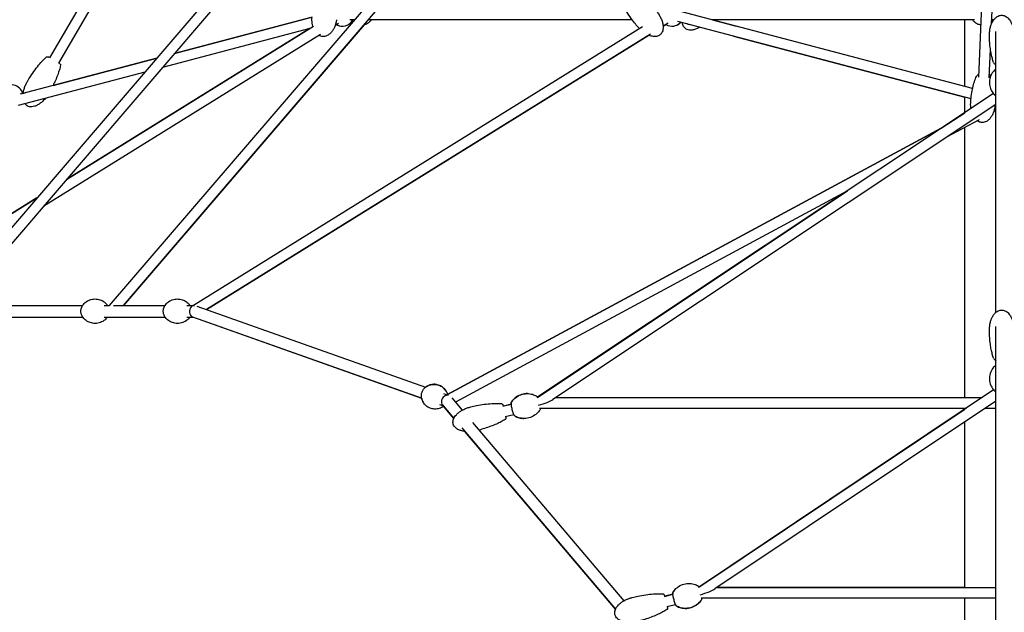
# Model space of a CAD drawing. Units: millimetres. Extents: x -9846 to 32304, y -15597 to 8475.
# Drawn here: x 24014 to 25703, y 3890 to 4907 of the extents above; entities that cross this region are included whole.
import ezdxf

# ---------------------------------------------------------------- set-up
doc = ezdxf.new("R2010")
doc.units = ezdxf.units.MM
doc.layers.add('2D', color=7, linetype='Continuous')
doc.layers.add('BEM-VS_1', color=7, linetype='Continuous')
doc.styles.get("Standard").update_dxf_attribs({"font": 'Handbook_Pro_Black.ttf'})
doc.dimstyles.new('Europa 1-100', dxfattribs={"dimscale": 75, "dimtxt": 3.5, "dimasz": 4, "dimexe": 2, "dimexo": 0, "dimgap": 2, "dimtad": 0, "dimlfac": 0.001, "dimzin": 0, "dimdsep": 46, "dimtxsty": 'Standard', "dimcen": 2, "dimadec": 0, "dimazin": 0, "dimtfac": 1, "dimtofl": 0, "dimtmove": 0, "dimatfit": 3, "dimfxl": 0, "dimtolj": 1, "dimtzin": 0, "dimarcsym": 0})

# ---------------------------------------------------------------- blocks, each defined once
blk = doc.blocks.new('*D60')
at = {"layer": 'BEM-VS_1', "color": 0, "lineweight": -2}
for p, q in [((18327.1, 4417.2), (18327.1, 4717.2)), ((18508, 4417.2), (18177.1, 4417.2)), ((18327.1, 3367.2), (18327.1, 4117.2)), ((26321.4, 3067.2), (18177.1, 3067.2))]:
    blk.add_line(p, q, dxfattribs=at)
at = {"layer": 'BEM-VS_1', "color": 0}
for points in [[(18277.1, 4117.2), (18377.1, 4117.2), (18327.1, 4417.2)], [(18277.1, 3367.2), (18377.1, 3367.2), (18327.1, 3067.2)]]:
    blk.add_solid(points, dxfattribs=at)
at = {"layer": 'Defpoints', "color": 0}
for p in [(18327.1, 4417.2), (18508, 4417.2), (26321.4, 3067.2)]:
    blk.add_point(p, dxfattribs=at)
at = {"layer": 'BEM-VS_1', "color": 0, "insert": (18327.1, 5373.5), "char_height": 262.5, "attachment_point": 5, "rotation": 90}
blk.add_mtext('\\A1;1.35m', dxfattribs=at)
blk = doc.blocks.new('*D61')
at = {"layer": 'BEM-VS_1', "color": 0, "lineweight": -2}
for p, q in [((18508, 8417.2), (17377.1, 8417.2)), ((17527.1, 8117.2), (17527.1, 6891.5)), ((17527.1, 3367.2), (17527.1, 5554.6)), ((26321.4, 3067.2), (17377.1, 3067.2))]:
    blk.add_line(p, q, dxfattribs=at)
at = {"layer": 'BEM-VS_1', "color": 0}
for points in [[(17477.1, 8117.2), (17577.1, 8117.2), (17527.1, 8417.2)], [(17477.1, 3367.2), (17577.1, 3367.2), (17527.1, 3067.2)]]:
    blk.add_solid(points, dxfattribs=at)
at = {"layer": 'Defpoints', "color": 0}
for p in [(17527.1, 8417.2), (18508, 8417.2), (26321.4, 3067.2)]:
    blk.add_point(p, dxfattribs=at)
at = {"layer": 'BEM-VS_1', "color": 0, "insert": (17527.1, 6223), "char_height": 262.5, "attachment_point": 5, "rotation": 90}
blk.add_mtext('\\A1;5.35m', dxfattribs=at)

msp = doc.modelspace()

# ---------------------------------------------------------------- linework, layer by layer
at = {"layer": '2D', "extrusion": (0, 1, 0)}
for p, q in [((25659.135, 4808.876), (25686.769, 5443.496)), ((24559.134, 5203.627), (23885.093, 4417.165)), ((24571.338, 5190.206), (23918.19, 4428.121)), ((24273.075, 5197.759), (24064.57, 4842.068)), ((24167.936, 4417.165), (24840.572, 5201.988)), ((24280.356, 5174.586), (24080.099, 4832.965)), ((24191.643, 4417.165), (24846.041, 5180.709)), ((25681.128, 4900.173), (25688.569, 5071.081)), ((25648.657, 4789.305), (25147.599, 4921.782)), ((24515.384, 4911.973), (24279.404, 4849.581)), ((24279.404, 4849.581), (24514.767, 4911.81)), ((24555.202, 4898.323), (24560.381, 4901.538)), ((24588.063, 4907.364), (24579.828, 4907.364)), ((24587.766, 4907.364), (24585.059, 4907.364)), ((25064.629, 4907.364), (24611.769, 4907.364)), ((25064.629, 4907.364), (24617.003, 4907.364)), ((25126.067, 4901.538), (25117.618, 4896.294)), ((25645.922, 4771.41), (25142.998, 4904.38)), ((25651.945, 4907.364), (25202.134, 4907.364)), ((25202.134, 4907.364), (25242.907, 4896.583)), ((25635.069, 4792.898), (25635.069, 4907.364)), ((25685.176, 4907.364), (25681.441, 4907.364)), ((24055.098, 4587.864), (24529.997, 4882.676)), ((24093.901, 4633.139), (24517.783, 4896.28)), ((24511.355, 4892.29), (24093.901, 4633.139)), ((24604.497, 4898.878), (24191.643, 4417.165)), ((24511.355, 4892.29), (24258.772, 4825.508)), ((25082.191, 4895.487), (24311.685, 4417.165)), ((25095.905, 4882.815), (24334.369, 4410.061)), ((25117.618, 4896.294), (25122.456, 4899.297)), ((25688.569, 4405.099), (25688.569, 4887.408)), ((24334.369, 4410.061), (25092.932, 4880.969)), ((25238.306, 4879.181), (25635.069, 4774.279)), ((25677.11, 4807.914), (25679.236, 4856.744)), ((24248.752, 4841.477), (24014.212, 4779.466)), ((24070.788, 4794.424), (24248.752, 4841.477)), ((24228.12, 4817.404), (24011.163, 4760.041)), ((24019.078, 4780.752), (24023.008, 4781.792)), ((25684.379, 4780.747), (24901.139, 4258.76)), ((25635.069, 4747.885), (25635.069, 4774.279)), ((25688.569, 4761.909), (24928.689, 4255.489)), ((25594.829, 4721.067), (25635.069, 4747.885)), ((25688.569, 4751.179), (25684.711, 4749.098)), ((25660.162, 4735.856), (25604.113, 4705.623)), ((25594.829, 4721.067), (24746.764, 4263.616)), ((24747.64, 4264.088), (25594.829, 4721.067)), ((25635.069, 4258.818), (25635.069, 4722.321)), ((25433.843, 4613.778), (24761.278, 4250.993)), ((24901.895, 4259.263), (25433.843, 4613.778)), ((24043.241, 4601.69), (23745.979, 4417.153)), ((23745.979, 4417.153), (24043.241, 4601.69)), ((23932.57, 4417.165), (24121.689, 4417.165)), ((24158.844, 4417.165), (24167.94, 4417.165)), ((24174.498, 4417.165), (24263.11, 4417.165)), ((24300.266, 4417.165), (24313.306, 4417.165)), ((24317.435, 4416.074), (24710.068, 4276.646)), ((23932.57, 4397.165), (24121.689, 4397.165)), ((24158.844, 4397.165), (24263.11, 4397.165)), ((24300.266, 4397.165), (24310.917, 4397.165)), ((24309.921, 4397.519), (24703.258, 4257.841)), ((24703.258, 4257.841), (24310.917, 4397.165)), ((25688.569, 3338.609), (25688.569, 4381.18)), ((24740.586, 4265.809), (24746.764, 4263.616)), ((24754.976, 4258.425), (24772.95, 4237.225)), ((24933.683, 4258.818), (25664.883, 4258.818)), ((25684.564, 4271.992), (25178.242, 3933.06)), ((24733.917, 4246.954), (24740.447, 4244.635)), ((24739.121, 4246.2), (24758.557, 4223.275)), ((24758.557, 4223.275), (24740.905, 4244.094)), ((24842.547, 4244.035), (24857.126, 4247.609)), ((24857.126, 4247.609), (24843.565, 4244.285)), ((24905.637, 4240.818), (25637.993, 4240.818)), ((25688.569, 4253.013), (25206.66, 3930.423)), ((25635.069, 4238.861), (25635.069, 4240.818)), ((25670.351, 4240.818), (25688.569, 4240.818)), ((24846.831, 4226.553), (24861.411, 4230.126)), ((25178.937, 3933.526), (25635.069, 4238.861)), ((24772.346, 4207.011), (25036.029, 3895.997)), ((24790.748, 4216.232), (25050.347, 3910.036)), ((25635.069, 3933.168), (25635.069, 4217.2)), ((25036.029, 3895.997), (24777.675, 4200.725)), ((25119.749, 3917.618), (25134.358, 3921.389)), ((25134.358, 3921.389), (25120.694, 3917.862)), ((25635.069, 3933.168), (25210.762, 3933.168)), ((25210.762, 3933.168), (25688.569, 3933.168)), ((25124.247, 3900.19), (25138.856, 3903.96)), ((25182.941, 3915.168), (25688.569, 3915.168)), ((25635.069, 3220.358), (25635.069, 3915.168))]:
    msp.add_line(p, q, dxfattribs=at)
at = {"layer": '2D'}
for centre, start, end in [((24567.199, 4916.364), 238.575203, 333.256316), ((25132.884, 4916.364), 238.575303, 318.446472), ((25132.884, 4916.364), 269.965425, 318.446468), ((25132.884, 4916.364), 270.012035, 318.446463), ((25698.57, 4916.364), 210.78046, 218.559728), ((24567.199, 4916.364), 238.575321, 269.998965), ((23999.78, 4775.497), 15.234405, 206.84634), ((25698.57, 4766.799), 235.086363, 239.999792)]:
    msp.add_arc(centre, 20, start, end, dxfattribs=at)
for centre, major_axis, ratio, start_param, end_param in [((24312.64, 4407.165), (1.708, 9.911), 0.77886392, 0.82321503, 3.00820332), ((24312.64, 4407.165), (1.708, 9.911), 0.77886392, 0.08344865, 0.82321503), ((24746.332, 4253.157), (5.732, 8.299), 0.86509698, 1.18559436, 2.91260266), ((24746.332, 4253.157), (5.732, 8.299), 0.86509698, 0.32541633, 1.18559436), ((24903.95, 4249.818), (26.844, 8.125), 0.14416893, 4.66877783, 5.838686), ((25181.138, 3924.168), (-27.271, -8.285), 0.12889044, 1.53165843, 2.74035725)]:
    msp.add_ellipse(centre, major_axis=major_axis, ratio=ratio, start_param=start_param, end_param=end_param, dxfattribs=at)
for points, knots in [([(25073.212, 4896.327), (25071.094, 4898.889), (25069.029, 4901.497), (25064.268, 4907.782), (25061.62, 4911.501), (25056.678, 4918.963), (25054.369, 4922.703), (25050.278, 4930.001), (25048.46, 4933.547), (25046.258, 4938.522), (25045.694, 4939.873), (25045.166, 4941.238)], [0, 0, 0, 0, 10.00224077, 10.00224077, 23.72206426, 23.72206426, 36.92664253, 36.92664253, 48.88848368, 48.88848368, 53.29038782, 53.29038782, 53.29038782, 53.29038782]), ([(25105.582, 4923.089), (25107.093, 4921.261), (25108.505, 4919.345), (25111.082, 4915.382), (25112.254, 4913.33), (25114.28, 4909.178), (25115.149, 4907.074), (25116.501, 4902.933), (25117.012, 4900.891), (25117.613, 4896.99), (25117.746, 4895.121), (25117.597, 4891.674), (25117.369, 4890.074), (25116.561, 4887.243), (25116.032, 4885.974), (25114.802, 4883.947), (25114.168, 4883.129), (25113.071, 4882.034), (25112.671, 4881.684), (25111.424, 4880.727), (25110.506, 4880.198), (25108.579, 4879.377), (25107.556, 4879.08), (25105.415, 4878.687), (25104.284, 4878.603), (25101.913, 4878.63), (25100.664, 4878.762), (25098.051, 4879.233), (25096.683, 4879.599), (25094.532, 4880.325), (25093.726, 4880.633), (25092.932, 4880.969)], [0, 0, 0, 0, 7.12735425, 7.12735425, 14.20260781, 14.20260781, 21.00658897, 21.00658897, 27.28839968, 27.28839968, 32.8613988, 32.8613988, 37.64706705, 37.64706705, 41.69898013, 41.69898013, 44.76012518, 44.76012518, 46.34846485, 46.34846485, 49.47654012, 49.47654012, 52.6342624, 52.6342624, 56.00849056, 56.00849056, 59.7516957, 59.7516957, 63.98132074, 63.98132074, 66.56874553, 66.56874553, 66.56874553, 66.56874553]), ([(24516.672, 4895.591), (24516.618, 4895.781), (24516.565, 4895.972), (24516.062, 4897.833), (24515.729, 4899.53), (24515.254, 4903.082), (24515.13, 4904.945), (24515.11, 4908.519), (24515.198, 4910.235), (24515.38, 4911.94)], [69.82277748, 69.82277748, 69.82277748, 69.82277748, 70.4660004, 70.4660004, 76.09305619, 76.09305619, 82.19702769, 82.19702769, 87.83456444, 87.83456444, 87.83456444, 87.83456444]), ([(24557.143, 4907.477), (24556.927, 4905.456), (24556.578, 4903.446), (24555.615, 4899.506), (24555.002, 4897.568), (24553.519, 4893.865), (24552.656, 4892.088), (24550.707, 4888.814), (24549.635, 4887.296), (24547.327, 4884.629), (24546.109, 4883.447), (24543.588, 4881.508), (24542.302, 4880.707), (24539.738, 4879.535), (24538.465, 4879.114), (24536.007, 4878.653), (24534.811, 4878.57), (24532.543, 4878.701), (24531.451, 4878.894), (24529.38, 4879.508), (24528.385, 4879.929), (24527.268, 4880.539), (24527.083, 4880.645), (24526.9, 4880.754)], [0, 0, 0, 0, 6.68340552, 6.68340552, 13.31999274, 13.31999274, 19.72033868, 19.72033868, 25.66723961, 25.66723961, 31.00080258, 31.00080258, 35.65542723, 35.65542723, 39.6788507, 39.6788507, 43.22191547, 43.22191547, 46.49707533, 46.49707533, 49.72349606, 49.72349606, 50.37214153, 50.37214153, 50.37214153, 50.37214153]), ([(24617.003, 4907.364), (24616.512, 4906.607), (24615.979, 4905.873), (24614.461, 4904.035), (24613.391, 4902.972), (24611.161, 4901.26), (24610.016, 4900.566), (24607.726, 4899.561), (24606.579, 4899.209), (24605.11, 4898.954), (24604.804, 4898.911), (24604.496, 4898.878)], [27.95722018, 27.95722018, 27.95722018, 27.95722018, 30.82105557, 30.82105557, 35.46337154, 35.46337154, 39.48447982, 39.48447982, 43.03281167, 43.03281167, 43.95800545, 43.95800545, 43.95800545, 43.95800545]), ([(24617.003, 4907.364), (24616.512, 4906.607), (24615.979, 4905.873), (24614.461, 4904.035), (24613.391, 4902.972), (24611.161, 4901.26), (24610.016, 4900.566), (24607.726, 4899.561), (24606.579, 4899.209), (24605.11, 4898.954), (24604.804, 4898.911), (24604.496, 4898.878)], [27.95733329, 27.95733329, 27.95733329, 27.95733329, 30.82105552, 30.82105552, 35.46337148, 35.46337148, 39.48447977, 39.48447977, 43.03281161, 43.03281161, 43.95800724, 43.95800724, 43.95800724, 43.95800724]), ([(25180.442, 4894.48), (25179.914, 4894.17), (25179.379, 4893.869), (25176.996, 4892.595), (25175.075, 4891.735), (25171.34, 4890.463), (25169.523, 4890.006), (25166.104, 4889.551), (25164.489, 4889.496), (25161.561, 4889.797), (25160.22, 4890.097), (25157.875, 4891.006), (25156.834, 4891.575), (25155.454, 4892.615), (25155.027, 4892.987), (25153.892, 4894.122), (25153.247, 4894.96), (25152.169, 4896.765), (25151.731, 4897.745), (25151.034, 4899.834), (25150.785, 4900.958), (25150.62, 4902.184), (25150.608, 4902.277), (25150.596, 4902.371)], [19.16272902, 19.16272902, 19.16272902, 19.16272902, 21.00330824, 21.00330824, 27.28426132, 27.28426132, 32.85664347, 32.85664347, 37.64196885, 37.64196885, 41.69379922, 41.69379922, 45.18752649, 45.18752649, 46.87679991, 46.87679991, 50.0030886, 50.0030886, 53.18537532, 53.18537532, 56.61324731, 56.61324731, 56.89730721, 56.89730721, 56.89730721, 56.89730721]), ([(25163.891, 4898.856), (25163.677, 4898.874), (25163.464, 4898.895), (25161.911, 4899.078), (25160.574, 4899.397), (25159.026, 4900.023), (25158.733, 4900.154), (25158.446, 4900.296)], [36.99694003, 36.99694003, 36.99694003, 36.99694003, 37.63976523, 37.63976523, 41.69155988, 41.69155988, 42.65056658, 42.65056658, 42.65056658, 42.65056658]), ([(25663.051, 4898.797), (25662.604, 4898.79), (25662.158, 4898.802), (25660.622, 4898.92), (25659.531, 4899.133), (25657.465, 4899.783), (25656.474, 4900.22), (25654.584, 4901.288), (25653.68, 4901.932), (25651.949, 4903.406), (25651.127, 4904.255), (25649.799, 4905.86), (25649.26, 4906.601), (25648.766, 4907.364)], [41.69666151, 41.69666151, 41.69666151, 41.69666151, 43.03281133, 43.03281133, 46.3173842, 46.3173842, 49.55415849, 49.55415849, 52.93003458, 52.93003458, 56.59451701, 56.59451701, 59.48615299, 59.48615299, 59.48615299, 59.48615299]), ([(25677.569, 4881.401), (25677.569, 4883.597), (25677.703, 4885.796), (25678.241, 4890.142), (25678.646, 4892.297), (25679.728, 4896.45), (25680.398, 4898.461), (25681.992, 4902.209), (25682.898, 4903.965), (25684.916, 4907.1), (25686.004, 4908.511), (25688.31, 4910.883), (25689.504, 4911.89), (25691.93, 4913.438), (25693.148, 4914.033), (25695.532, 4914.804), (25696.702, 4915.028), (25698.944, 4915.148), (25700.034, 4915.07), (25702.122, 4914.665), (25703.137, 4914.341), (25705.101, 4913.481), (25706.057, 4912.932), (25707.922, 4911.629), (25708.828, 4910.855), (25710.594, 4909.092), (25711.443, 4908.082), (25713.083, 4905.833), (25713.857, 4904.574), (25715.319, 4901.823), (25715.989, 4900.313), (25717.206, 4897.065), (25717.733, 4895.315), (25718.624, 4891.615), (25718.968, 4889.655), (25719.448, 4885.601), (25719.569, 4883.499), (25719.569, 4881.401)], [0, 0, 0, 0, 6.92655667, 6.92655667, 13.80338873, 13.80338873, 20.42465958, 20.42465958, 26.55460917, 26.55460917, 32.01865906, 32.01865906, 36.74417973, 36.74417973, 40.78220367, 40.78220367, 44.2971164, 44.2971164, 47.52082612, 47.52082612, 50.69055388, 50.69055388, 54.00801243, 54.00801243, 57.6327603, 57.6327603, 61.68851123, 61.68851123, 66.26519216, 66.26519216, 71.4141802, 71.4141802, 77.13931793, 77.13931793, 83.38720422, 83.38720422, 90.00663803, 90.00663803, 90.00663803, 90.00663803]), ([(25076.925, 4892.218), (25076.817, 4892.328), (25076.709, 4892.438), (25075.422, 4893.761), (25074.291, 4895.023), (25073.212, 4896.327)], [86.27098884, 86.27098884, 86.27098884, 86.27098884, 86.73357232, 86.73357232, 91.81738772, 91.81738772, 91.81738772, 91.81738772]), ([(25684.787, 4833.757), (25683.927, 4836.006), (25683.191, 4838.294), (25681.827, 4843.139), (25681.218, 4845.703), (25680.067, 4851.319), (25679.557, 4854.379), (25678.664, 4860.931), (25678.307, 4864.429), (25677.774, 4871.773), (25677.618, 4875.624), (25677.573, 4880.116), (25677.569, 4880.758), (25677.569, 4881.401)], [0, 0, 0, 0, 7.89312157, 7.89312157, 16.58540531, 16.58540531, 26.84249022, 26.84249022, 38.48748007, 38.48748007, 51.2612305, 51.2612305, 53.39176263, 53.39176263, 53.39176263, 53.39176263]), ([(24026.978, 4801.667), (24028.66, 4804.538), (24030.403, 4807.373), (24034.681, 4814.005), (24037.269, 4817.77), (24042.589, 4824.976), (24045.314, 4828.429), (24050.771, 4834.779), (24053.482, 4837.704), (24057.402, 4841.481), (24058.478, 4842.474), (24059.579, 4843.438)], [0, 0, 0, 0, 10.00224013, 10.00224013, 23.72304681, 23.72304681, 36.92860114, 36.92860114, 48.89134621, 48.89134621, 53.28975965, 53.28975965, 53.28975965, 53.28975965]), ([(24059.579, 4843.438), (24059.756, 4843.593), (24059.938, 4843.699), (24060.3, 4843.861), (24060.471, 4843.903), (24060.804, 4843.961), (24060.95, 4843.964), (24061.285, 4843.955), (24061.437, 4843.929), (24062.064, 4843.803), (24062.441, 4843.655), (24063.319, 4843.295), (24063.753, 4843.101), (24064.438, 4842.778), (24064.648, 4842.677), (24064.865, 4842.571)], [6.4417918, 6.4417918, 6.4417918, 6.4417918, 6.80765468, 6.80765468, 7.2575617, 7.2575617, 7.8534856, 7.8534856, 8.86793705, 8.86793705, 12.4060632, 12.4060632, 15.16282993, 15.16282993, 16.30988516, 16.30988516, 16.30988516, 16.30988516]), ([(24080.394, 4833.468), (24080.996, 4833.051), (24081.518, 4832.672), (24082.279, 4832.081), (24082.552, 4831.856), (24082.972, 4831.461), (24083.131, 4831.306), (24083.399, 4830.94), (24083.492, 4830.804), (24083.667, 4830.411), (24083.754, 4830.179), (24083.783, 4829.666), (24083.775, 4829.48), (24083.732, 4829.279)], [38.56380996, 38.56380996, 38.56380996, 38.56380996, 42.04513592, 42.04513592, 44.67578271, 44.67578271, 46.55469052, 46.55469052, 47.42285947, 47.42285947, 48.11556544, 48.11556544, 48.43359833, 48.43359833, 48.43359833, 48.43359833]), ([(25684.787, 4833.757), (25685.072, 4833.011), (25685.522, 4832.352), (25686.758, 4831.056), (25687.612, 4830.451), (25688.569, 4829.943)], [-33.78864645, -33.78864645, -33.78864645, -33.78864645, -30.48579053, -30.48579053, -26.36465228, -26.36465228, -26.36465228, -26.36465228]), ([(24083.732, 4829.279), (24083.173, 4826.636), (24082.486, 4824.019), (24080.863, 4818.583), (24079.908, 4815.767), (24077.661, 4809.702), (24076.337, 4806.462), (24073.62, 4800.283), (24072.236, 4797.337), (24070.788, 4794.424)], [0, 0, 0, 0, 8.11974647, 8.11974647, 17.05130312, 17.05130312, 27.56300213, 27.56300213, 37.34157203, 37.34157203, 37.34157203, 37.34157203]), ([(25687.494, 4821.821), (25685.928, 4820.473), (25684.14, 4818.637), (25680.729, 4813.454), (25679.127, 4810.07), (25677.572, 4802.966), (25677.387, 4799.488), (25678.156, 4792.964), (25679.062, 4789.942), (25681.518, 4784.508), (25683.105, 4782.225), (25685.615, 4779.306), (25686.588, 4778.364), (25687.494, 4777.585)], [2.642744392, 2.642744392, 2.642744392, 2.642744392, 2.842283705, 2.842283705, 3.039301631, 3.039301631, 3.196812389, 3.196812389, 3.350409911, 3.350409911, 3.52498541, 3.52498541, 3.640440956, 3.640440956, 3.640440956, 3.640440956]), ([(25688.569, 4822.611), (25688.365, 4822.482), (25688.167, 4822.347), (25687.81, 4822.082), (25687.649, 4821.954), (25687.494, 4821.821)], [2.502737372, 2.502737372, 2.502737372, 2.502737372, 2.577411875, 2.577411875, 2.642744392, 2.642744392, 2.642744392, 2.642744392]), ([(24019.569, 4780.882), (24019.593, 4781.063), (24019.617, 4781.244), (24019.901, 4783.262), (24020.278, 4785.085), (24021.273, 4788.862), (24021.914, 4790.817), (24023.453, 4794.796), (24024.37, 4796.82), (24025.893, 4799.761), (24026.423, 4800.722), (24026.978, 4801.667)], [69.60444657, 69.60444657, 69.60444657, 69.60444657, 70.15241107, 70.15241107, 75.72375035, 75.72375035, 81.88205786, 81.88205786, 88.5367257, 88.5367257, 91.8289835, 91.8289835, 91.8289835, 91.8289835]), ([(25645.418, 4764.854), (25645.585, 4767.747), (25645.825, 4770.636), (25646.561, 4777.404), (25647.118, 4781.281), (25648.508, 4788.838), (25649.33, 4792.525), (25651.237, 4799.472), (25652.29, 4802.747), (25654.115, 4807.372), (25654.719, 4808.778), (25655.376, 4810.164)], [0, 0, 0, 0, 10.00239267, 10.00239267, 23.49836409, 23.49836409, 36.48072134, 36.48072134, 48.23684209, 48.23684209, 53.43965249, 53.43965249, 53.43965249, 53.43965249]), ([(25655.376, 4810.164), (25655.768, 4810.991), (25656.341, 4811.726), (25657.71, 4812.984), (25658.489, 4813.508), (25659.356, 4813.954)], [-21.39358514, -21.39358514, -21.39358514, -21.39358514, -17.75084264, -17.75084264, -14.23093196, -14.23093196, -14.23093196, -14.23093196]), ([(24057.537, 4772.302), (24056.628, 4771.203), (24055.678, 4770.138), (24053.117, 4767.48), (24051.438, 4765.942), (24048.01, 4763.251), (24046.266, 4762.07), (24042.806, 4760.167), (24041.095, 4759.401), (24037.805, 4758.359), (24036.223, 4758.024), (24033.286, 4757.813), (24031.912, 4757.875), (24029.445, 4758.363), (24028.321, 4758.743), (24027.05, 4759.393), (24026.819, 4759.52), (24026.254, 4759.857), (24025.924, 4760.076), (24024.766, 4760.929), (24024.001, 4761.662), (24023.159, 4762.68), (24022.988, 4762.9), (24022.824, 4763.124)], [9.92666212, 9.92666212, 9.92666212, 9.92666212, 14.2053629, 14.2053629, 21.01060573, 21.01060573, 27.29346652, 27.29346652, 32.86722105, 32.86722105, 37.65330918, 37.65330918, 41.70532357, 41.70532357, 45.19879421, 45.19879421, 45.98811728, 45.98811728, 47.17289007, 47.17289007, 50.30433517, 50.30433517, 51.13728749, 51.13728749, 51.13728749, 51.13728749]), ([(25645.812, 4755.045), (25645.626, 4756.361), (25645.495, 4757.685), (25645.305, 4760.955), (25645.306, 4762.91), (25645.418, 4764.854)], [78.68934735, 78.68934735, 78.68934735, 78.68934735, 82.94374198, 82.94374198, 89.19710207, 89.19710207, 89.19710207, 89.19710207]), ([(25687.248, 4761.028), (25687.106, 4759.372), (25686.883, 4757.721), (25686.188, 4754.006), (25685.664, 4751.943), (25684.351, 4747.986), (25683.57, 4746.078), (25681.771, 4742.544), (25680.768, 4740.896), (25678.581, 4737.978), (25677.417, 4736.676), (25674.984, 4734.512), (25673.735, 4733.605), (25671.227, 4732.244), (25669.977, 4731.737), (25667.549, 4731.126), (25666.365, 4730.976), (25664.11, 4730.99), (25663.021, 4731.13), (25660.946, 4731.649), (25659.944, 4732.027), (25658.168, 4732.912), (25657.372, 4733.403), (25656.625, 4733.948)], [1.50386692, 1.50386692, 1.50386692, 1.50386692, 6.83609379, 6.83609379, 13.62354041, 13.62354041, 20.16257449, 20.16257449, 26.22431005, 26.22431005, 31.63962228, 31.63962228, 36.33851045, 36.33851045, 40.37080886, 40.37080886, 43.89588196, 43.89588196, 47.13839357, 47.13839357, 50.32885829, 50.32885829, 53.15775003, 53.15775003, 53.15775003, 53.15775003]), ([(24119.456, 4412.636), (24120.072, 4414.445), (24121.06, 4416.531), (24124.459, 4420.781), (24126.67, 4422.893), (24132.163, 4426.059), (24135.122, 4427.21), (24141.227, 4428.269), (24144.289, 4428.29), (24150.051, 4427.366), (24152.733, 4426.438), (24157.512, 4423.991), (24159.526, 4422.442), (24162.394, 4419.631), (24163.396, 4418.359), (24164.18, 4417.165)], [5.16104494, 5.16104494, 5.16104494, 5.16104494, 5.55922886, 5.55922886, 5.89618205, 5.89618205, 6.16108288, 6.16108288, 6.39607105, 6.39607105, 6.63055885, 6.63055885, 6.88920241, 6.88920241, 7.10538203, 7.10538203, 7.10538203, 7.10538203]), ([(24260.878, 4412.636), (24261.494, 4414.445), (24262.481, 4416.531), (24265.88, 4420.781), (24268.092, 4422.893), (24273.584, 4426.059), (24276.544, 4427.21), (24282.648, 4428.269), (24285.711, 4428.29), (24291.472, 4427.366), (24294.154, 4426.438), (24298.933, 4423.991), (24300.947, 4422.442), (24303.816, 4419.631), (24304.817, 4418.359), (24305.602, 4417.165)], [5.16104494, 5.16104494, 5.16104494, 5.16104494, 5.55922886, 5.55922886, 5.89618205, 5.89618205, 6.16108288, 6.16108288, 6.39607105, 6.39607105, 6.63055885, 6.63055885, 6.88920241, 6.88920241, 7.10538203, 7.10538203, 7.10538203, 7.10538203]), ([(24119.456, 4401.694), (24119.222, 4402.382), (24119.033, 4403.095), (24118.749, 4404.551), (24118.654, 4405.293), (24118.559, 4406.789), (24118.559, 4407.541), (24118.654, 4409.037), (24118.749, 4409.779), (24119.033, 4411.235), (24119.222, 4411.948), (24119.456, 4412.636)], [4.263733019, 4.263733019, 4.263733019, 4.263733019, 4.443195403, 4.443195403, 4.622657788, 4.622657788, 4.802120173, 4.802120173, 4.981582557, 4.981582557, 5.161044942, 5.161044942, 5.161044942, 5.161044942]), ([(24260.878, 4401.694), (24260.644, 4402.382), (24260.455, 4403.095), (24260.171, 4404.551), (24260.076, 4405.293), (24259.981, 4406.789), (24259.981, 4407.541), (24260.076, 4409.037), (24260.171, 4409.779), (24260.455, 4411.235), (24260.644, 4411.948), (24260.878, 4412.636)], [4.263733019, 4.263733019, 4.263733019, 4.263733019, 4.443195403, 4.443195403, 4.622657788, 4.622657788, 4.802120173, 4.802120173, 4.981582557, 4.981582557, 5.161044942, 5.161044942, 5.161044942, 5.161044942]), ([(24164.18, 4397.165), (24163.824, 4396.622), (24163.422, 4396.065), (24161.41, 4393.549), (24159.199, 4391.437), (24153.706, 4388.271), (24150.747, 4387.12), (24144.642, 4386.061), (24141.58, 4386.04), (24135.818, 4386.964), (24133.136, 4387.892), (24128.357, 4390.339), (24126.343, 4391.888), (24122.916, 4395.247), (24121.673, 4397.044), (24120.204, 4399.742), (24119.777, 4400.751), (24119.456, 4401.694)], [2.31939594, 2.31939594, 2.31939594, 2.31939594, 2.41763621, 2.41763621, 2.7545894, 2.7545894, 3.01949022, 3.01949022, 3.2544784, 3.2544784, 3.4889662, 3.4889662, 3.74760975, 3.74760975, 4.05623973, 4.05623973, 4.26373302, 4.26373302, 4.26373302, 4.26373302]), ([(24305.602, 4397.165), (24305.245, 4396.622), (24304.844, 4396.065), (24302.831, 4393.549), (24300.62, 4391.437), (24295.128, 4388.271), (24292.168, 4387.12), (24286.063, 4386.061), (24283.001, 4386.04), (24277.239, 4386.964), (24274.558, 4387.892), (24269.779, 4390.339), (24267.765, 4391.888), (24264.338, 4395.247), (24263.094, 4397.044), (24261.625, 4399.742), (24261.199, 4400.751), (24260.878, 4401.694)], [2.31939594, 2.31939594, 2.31939594, 2.31939594, 2.41763621, 2.41763621, 2.7545894, 2.7545894, 3.01949022, 3.01949022, 3.2544784, 3.2544784, 3.4889662, 3.4889662, 3.74760975, 3.74760975, 4.05623973, 4.05623973, 4.26373302, 4.26373302, 4.26373302, 4.26373302]), ([(25677.569, 4375.018), (25677.569, 4377.246), (25677.703, 4379.479), (25678.241, 4383.889), (25678.646, 4386.076), (25679.729, 4390.292), (25680.399, 4392.334), (25681.994, 4396.138), (25682.9, 4397.921), (25684.919, 4401.103), (25686.006, 4402.535), (25688.313, 4404.941), (25689.508, 4405.964), (25691.934, 4407.534), (25693.152, 4408.137), (25695.534, 4408.918), (25696.702, 4409.145), (25698.94, 4409.266), (25700.027, 4409.188), (25702.109, 4408.78), (25703.121, 4408.453), (25705.079, 4407.586), (25706.032, 4407.033), (25707.892, 4405.72), (25708.796, 4404.939), (25710.559, 4403.161), (25711.407, 4402.141), (25713.045, 4399.871), (25713.819, 4398.601), (25715.283, 4395.821), (25715.954, 4394.295), (25717.174, 4391.012), (25717.705, 4389.241), (25718.602, 4385.496), (25718.95, 4383.512), (25719.443, 4379.362), (25719.569, 4377.188), (25719.569, 4375.018)], [0, 0, 0, 0, 6.96780988, 6.96780988, 13.88540527, 13.88540527, 20.54419433, 20.54419433, 26.70529362, 26.70529362, 32.19164168, 32.19164168, 36.92940498, 36.92940498, 40.97015157, 40.97015157, 44.48054964, 44.48054964, 47.69581387, 47.69581387, 50.85622025, 50.85622025, 54.16556017, 54.16556017, 57.78477171, 57.78477171, 61.83872904, 61.83872904, 66.41851209, 66.41851209, 71.57663975, 71.57663975, 77.31795561, 77.31795561, 83.58970401, 83.58970401, 90.37635441, 90.37635441, 90.37635441, 90.37635441]), ([(25684.74, 4326.473), (25683.881, 4328.781), (25683.146, 4331.129), (25681.785, 4336.099), (25681.178, 4338.729), (25680.032, 4344.486), (25679.525, 4347.622), (25678.639, 4354.334), (25678.286, 4357.916), (25677.761, 4365.434), (25677.611, 4369.374), (25677.572, 4373.881), (25677.569, 4374.449), (25677.569, 4375.018)], [0, 0, 0, 0, 7.94159349, 7.94159349, 16.68509996, 16.68509996, 26.99678466, 26.99678466, 38.69624046, 38.69624046, 51.51992572, 51.51992572, 53.37001512, 53.37001512, 53.37001512, 53.37001512]), ([(25684.74, 4326.473), (25684.995, 4325.787), (25685.404, 4325.188), (25686.58, 4323.946), (25687.447, 4323.355), (25688.475, 4322.837), (25688.522, 4322.813), (25688.569, 4322.79)], [-34.06094893, -34.06094893, -34.06094893, -34.06094893, -30.98676774, -30.98676774, -26.67031607, -26.67031607, -26.46396079, -26.46396079, -26.46396079, -26.46396079]), ([(25687.15, 4313.381), (25685.611, 4311.982), (25683.87, 4310.101), (25680.559, 4304.861), (25679.012, 4301.447), (25677.536, 4294.291), (25677.391, 4290.77), (25678.239, 4284.189), (25679.186, 4281.153), (25681.712, 4275.69), (25683.329, 4273.406), (25685.646, 4270.743), (25686.418, 4269.97), (25687.15, 4269.305)], [2.703073972, 2.703073972, 2.703073972, 2.703073972, 2.878481447, 2.878481447, 3.053888921, 3.053888921, 3.196452221, 3.196452221, 3.33616575, 3.33616575, 3.496656592, 3.496656592, 3.580111344, 3.580111344, 3.580111344, 3.580111344]), ([(25688.569, 4314.408), (25688.554, 4314.399), (25688.539, 4314.39), (25688.022, 4314.084), (25687.562, 4313.755), (25687.15, 4313.381)], [2.511578012, 2.511578012, 2.511578012, 2.511578012, 2.517212667, 2.517212667, 2.703073972, 2.703073972, 2.703073972, 2.703073972]), ([(24740.905, 4244.094), (24740.741, 4243.963), (24740.572, 4243.833), (24738.579, 4242.338), (24736.331, 4241.112), (24731.252, 4239.543), (24728.5, 4239.138), (24722.977, 4239.382), (24720.24, 4239.954), (24715.201, 4241.953), (24712.903, 4243.351), (24708.968, 4246.67), (24707.359, 4248.597), (24704.84, 4252.654), (24703.997, 4254.78), (24702.944, 4258.98), (24702.798, 4261.029), (24703.037, 4264.878), (24703.434, 4266.676), (24704.705, 4270.07), (24705.572, 4271.674), (24707.957, 4274.81), (24709.497, 4276.346), (24713.401, 4279.015), (24715.741, 4280.158), (24720.325, 4281.35), (24722.344, 4281.63), (24724.451, 4281.63)], [2.49935968, 2.49935968, 2.49935968, 2.49935968, 2.5316275, 2.5316275, 2.87315115, 2.87315115, 3.17960086, 3.17960086, 3.4602679, 3.4602679, 3.73390572, 3.73390572, 4.0184103, 4.0184103, 4.32898428, 4.32898428, 4.67114537, 4.67114537, 5.0226648, 5.0226648, 5.36680332, 5.36680332, 5.71908405, 5.71908405, 6.05661706, 6.05661706, 6.28318531, 6.28318531, 6.28318531, 6.28318531]), ([(24724.396, 4281.704), (24721.763, 4281.704), (24719.275, 4281.266), (24714.704, 4279.776), (24712.672, 4278.685), (24710.634, 4277.214), (24710.293, 4276.951), (24709.966, 4276.683)], [0, 0, 0, 0, 0.282835591, 0.282835591, 0.590920955, 0.590920955, 0.656256888, 0.656256888, 0.656256888, 0.656256888]), ([(24745.305, 4269.796), (24744.811, 4270.647), (24744.244, 4271.499), (24742.041, 4274.351), (24740.008, 4276.276), (24735.352, 4279.264), (24732.793, 4280.368), (24728.238, 4281.478), (24726.283, 4281.704), (24724.396, 4281.704)], [5.378101294, 5.378101294, 5.378101294, 5.378101294, 5.502624405, 5.502624405, 5.80290933, 5.80290933, 6.080568932, 6.080568932, 6.283185307, 6.283185307, 6.283185307, 6.283185307]), ([(24724.451, 4281.63), (24727.083, 4281.63), (24729.849, 4281.181), (24734.992, 4279.391), (24737.365, 4278.085), (24741.469, 4274.906), (24743.174, 4273.029), (24745.886, 4269.034), (24746.828, 4266.916), (24747.497, 4264.637), (24747.572, 4264.362), (24747.64, 4264.088)], [0, 0, 0, 0, 0.28297934, 0.28297934, 0.55647952, 0.55647952, 0.8386305, 0.8386305, 1.14514776, 1.14514776, 1.187622, 1.187622, 1.187622, 1.187622]), ([(24703.225, 4257.853), (24703.32, 4257.374), (24703.435, 4256.889), (24704.036, 4254.704), (24704.75, 4252.927), (24705.789, 4251.146)], [1.903818934, 1.903818934, 1.903818934, 1.903818934, 1.979627927, 1.979627927, 2.239948469, 2.239948469, 2.239948469, 2.239948469]), ([(24857.586, 4251.356), (24858.785, 4253.147), (24860.385, 4255.17), (24864.866, 4259.269), (24867.79, 4261.334), (24874.431, 4264.303), (24878.023, 4265.252), (24884.956, 4265.896), (24888.258, 4265.627), (24894.233, 4264.388), (24896.808, 4263.379), (24899.278, 4262.155), (24899.659, 4261.956), (24900.023, 4261.756)], [4.598264161, 4.598264161, 4.598264161, 4.598264161, 4.643914089, 4.643914089, 4.689564016, 4.689564016, 4.731034875, 4.731034875, 4.772071136, 4.772071136, 4.817721064, 4.817721064, 4.8265138, 4.8265138, 4.8265138, 4.8265138]), ([(24884.667, 4265.714), (24883.974, 4265.718), (24883.269, 4265.699), (24879.101, 4265.447), (24875.477, 4264.628), (24869.032, 4261.994), (24866.229, 4260.228), (24861.503, 4256.367), (24859.686, 4254.281), (24858.063, 4252.054), (24857.817, 4251.701), (24857.586, 4251.356)], [4.681021649, 4.681021649, 4.681021649, 4.681021649, 4.689564015, 4.689564015, 4.731034876, 4.731034876, 4.772071141, 4.772071141, 4.817721072, 4.817721072, 4.826513809, 4.826513809, 4.826513809, 4.826513809]), ([(24900.023, 4261.756), (24900.263, 4261.625), (24900.43, 4261.488), (24900.845, 4261.097), (24901.017, 4260.856), (24901.44, 4260.205), (24901.663, 4259.771), (24901.895, 4259.263)], [4.8265138, 4.8265138, 4.8265138, 4.8265138, 4.903263721, 4.903263721, 5.057144574, 5.057144574, 5.295202907, 5.295202907, 5.295202907, 5.295202907]), ([(24777.675, 4200.725), (24777.412, 4200.756), (24777.149, 4200.79), (24774.82, 4201.109), (24772.765, 4201.539), (24769.001, 4202.699), (24767.266, 4203.394), (24764.235, 4205.031), (24762.897, 4205.934), (24760.705, 4207.895), (24759.795, 4208.924), (24758.43, 4211.036), (24757.92, 4212.108), (24757.423, 4213.725), (24757.301, 4214.24), (24757.096, 4215.449), (24757.038, 4216.15), (24757.038, 4217.902), (24757.17, 4218.961), (24757.66, 4221.064), (24758.031, 4222.117), (24758.992, 4224.234), (24759.605, 4225.299), (24761.065, 4227.442), (24761.937, 4228.514), (24763.932, 4230.662), (24765.08, 4231.725), (24767.642, 4233.831), (24769.078, 4234.858), (24772.216, 4236.851), (24773.936, 4237.801), (24777.623, 4239.591), (24779.605, 4240.415), (24783.599, 4241.836), (24785.616, 4242.438), (24787.656, 4242.938)], [20.18909224, 20.18909224, 20.18909224, 20.18909224, 20.98573233, 20.98573233, 27.26209106, 27.26209106, 32.83116848, 32.83116848, 37.61465763, 37.61465763, 41.6660458, 41.6660458, 45.1603922, 45.1603922, 46.7424291, 46.7424291, 48.8372773, 48.8372773, 51.99948534, 51.99948534, 55.32018497, 55.32018497, 58.98467004, 58.98467004, 63.11521607, 63.11521607, 67.80138463, 67.80138463, 73.09276482, 73.09276482, 78.98904617, 78.98904617, 85.42950383, 85.42950383, 91.75236759, 91.75236759, 91.75236759, 91.75236759]), ([(24772.95, 4237.225), (24773.852, 4237.729), (24774.769, 4238.206), (24777.623, 4239.591), (24779.605, 4240.415), (24783.599, 4241.836), (24785.616, 4242.438), (24787.656, 4242.938)], [75.88143518, 75.88143518, 75.88143518, 75.88143518, 78.98904807, 78.98904807, 85.42950588, 85.42950588, 91.75236757, 91.75236757, 91.75236757, 91.75236757]), ([(24787.656, 4242.938), (24790.873, 4243.727), (24794.108, 4244.447), (24801.809, 4245.988), (24806.291, 4246.748), (24815.125, 4247.94), (24819.48, 4248.384), (24827.797, 4248.881), (24831.766, 4248.969), (24837.188, 4248.781), (24838.651, 4248.698), (24840.111, 4248.577)], [0, 0, 0, 0, 10.00224411, 10.00224411, 23.71695087, 23.71695087, 36.91644946, 36.91644946, 48.87358649, 48.87358649, 53.29366064, 53.29366064, 53.29366064, 53.29366064]), ([(24787.656, 4242.938), (24790.873, 4243.727), (24794.108, 4244.447), (24801.809, 4245.988), (24806.291, 4246.748), (24815.125, 4247.94), (24819.48, 4248.384), (24827.797, 4248.881), (24831.766, 4248.969), (24837.188, 4248.781), (24838.651, 4248.698), (24840.111, 4248.577)], [0, 0, 0, 0, 10.00224411, 10.00224411, 23.71695087, 23.71695087, 36.91644946, 36.91644946, 48.8735865, 48.8735865, 53.29366064, 53.29366064, 53.29366064, 53.29366064]), ([(24840.111, 4248.577), (24840.391, 4248.553), (24840.632, 4248.48), (24841.084, 4248.284), (24841.27, 4248.155), (24841.692, 4247.812), (24841.863, 4247.604), (24842.326, 4246.984), (24842.567, 4246.544), (24843.036, 4245.575), (24843.251, 4245.08), (24843.502, 4244.448), (24843.533, 4244.367), (24843.565, 4244.285)], [-71.8374864, -71.8374864, -71.8374864, -71.8374864, -71.12277401, -71.12277401, -70.18501655, -70.18501655, -68.51089739, -68.51089739, -65.21415113, -65.21415113, -62.44051492, -62.44051492, -62.03951271, -62.03951271, -62.03951271, -62.03951271]), ([(24863.551, 4227.016), (24863.311, 4227.147), (24863.145, 4227.284), (24862.729, 4227.675), (24862.557, 4227.916), (24862.077, 4228.656), (24861.809, 4229.201), (24861.155, 4230.711), (24860.774, 4231.741), (24860.046, 4233.949), (24859.702, 4235.095), (24859.049, 4237.462), (24858.741, 4238.681), (24858.184, 4241.091), (24857.935, 4242.28), (24857.519, 4244.53), (24857.353, 4245.588), (24857.119, 4247.513), (24857.054, 4248.361), (24857.064, 4249.818), (24856.899, 4250.33), (24857.586, 4251.356)], [1.68492115, 1.68492115, 1.68492115, 1.68492115, 1.76167107, 1.76167107, 1.91555192, 1.91555192, 2.20688622, 2.20688622, 2.5829589, 2.5829589, 2.91770429, 2.91770429, 3.24571605, 3.24571605, 3.57300151, 3.57300151, 3.9040379, 3.9040379, 4.25144759, 4.25144759, 4.59826416, 4.59826416, 4.59826416, 4.59826416]), ([(24857.586, 4251.356), (24857.434, 4251.129), (24857.35, 4250.93), (24857.162, 4250.391), (24857.121, 4250.098), (24857.037, 4249.22), (24857.051, 4248.613), (24857.11, 4247.802), (24857.118, 4247.706), (24857.126, 4247.609)], [4.826513809, 4.826513809, 4.826513809, 4.826513809, 4.903263739, 4.903263739, 5.057144621, 5.057144621, 5.34847892, 5.34847892, 5.386890931, 5.386890931, 5.386890931, 5.386890931]), ([(24906.475, 4240.818), (24906.504, 4240.409), (24906.518, 4240.033), (24906.511, 4238.954), (24906.675, 4238.442), (24905.988, 4237.416)], [7.225745756, 7.225745756, 7.225745756, 7.225745756, 7.393040239, 7.393040239, 7.739856814, 7.739856814, 7.739856814, 7.739856814]), ([(24847.85, 4226.803), (24847.86, 4226.715), (24847.869, 4226.629), (24847.983, 4225.52), (24848.027, 4224.674), (24847.959, 4223.564), (24847.922, 4223.228), (24847.749, 4222.641), (24847.671, 4222.428), (24847.379, 4221.937), (24847.154, 4221.642), (24846.771, 4221.4)], [-40.14319716, -40.14319716, -40.14319716, -40.14319716, -39.74500186, -39.74500186, -34.96560775, -34.96560775, -32.65527477, -32.65527477, -31.50010829, -31.50010829, -30.3449418, -30.3449418, -30.3449418, -30.3449418]), ([(24861.411, 4230.126), (24861.621, 4229.623), (24861.826, 4229.177), (24862.377, 4228.138), (24862.468, 4227.608), (24863.551, 4227.016)], [7.179478465, 7.179478465, 7.179478465, 7.179478465, 7.393040284, 7.393040284, 7.739856805, 7.739856805, 7.739856805, 7.739856805]), ([(24905.988, 4237.416), (24904.79, 4235.625), (24903.189, 4233.602), (24898.708, 4229.503), (24895.784, 4227.438), (24889.143, 4224.469), (24885.552, 4223.52), (24878.619, 4222.876), (24875.317, 4223.145), (24869.342, 4224.384), (24866.766, 4225.393), (24864.296, 4226.617), (24863.916, 4226.816), (24863.551, 4227.016)], [1.456671507, 1.456671507, 1.456671507, 1.456671507, 1.502321435, 1.502321435, 1.547971363, 1.547971363, 1.589442221, 1.589442221, 1.630478482, 1.630478482, 1.67612841, 1.67612841, 1.684921146, 1.684921146, 1.684921146, 1.684921146]), ([(24863.551, 4227.016), (24865.442, 4225.982), (24867.796, 4224.928), (24873.11, 4223.514), (24875.879, 4223.075), (24878.883, 4223.058)], [1.4566714979, 1.4566714979, 1.4566714979, 1.4566714979, 1.5023214295, 1.5023214295, 1.539329351, 1.539329351, 1.539329351, 1.539329351]), ([(24777.675, 4200.725), (24777.412, 4200.756), (24777.149, 4200.79), (24774.82, 4201.109), (24772.765, 4201.539), (24769.001, 4202.699), (24767.266, 4203.394), (24764.235, 4205.031), (24762.897, 4205.934), (24760.705, 4207.895), (24759.795, 4208.924), (24758.43, 4211.036), (24757.92, 4212.108), (24757.423, 4213.725), (24757.301, 4214.24), (24757.096, 4215.449), (24757.038, 4216.15), (24757.038, 4217.902), (24757.17, 4218.961), (24757.66, 4221.064), (24758.031, 4222.117), (24758.51, 4223.174), (24758.534, 4223.224), (24758.557, 4223.275)], [20.18908133, 20.18908133, 20.18908133, 20.18908133, 20.98573232, 20.98573232, 27.26209106, 27.26209106, 32.83116848, 32.83116848, 37.61465762, 37.61465762, 41.66604579, 41.66604579, 45.16039219, 45.16039219, 46.74242909, 46.74242909, 48.83727827, 48.83727827, 51.99948632, 51.99948632, 55.32018603, 55.32018603, 55.48634066, 55.48634066, 55.48634066, 55.48634066]), ([(24846.771, 4221.4), (24844.5, 4219.964), (24842.157, 4218.638), (24837.158, 4216.022), (24834.487, 4214.749), (24828.604, 4212.145), (24825.376, 4210.842), (24818.429, 4208.251), (24814.697, 4206.987), (24807.909, 4204.885), (24804.861, 4204.011), (24801.796, 4203.201)], [0, 0, 0, 0, 8.11066301, 8.11066301, 17.03263954, 17.03263954, 27.53416518, 27.53416518, 39.42256062, 39.42256062, 48.99266652, 48.99266652, 48.99266652, 48.99266652]), ([(25134.734, 3925.144), (25135.913, 3926.949), (25137.491, 3928.99), (25141.923, 3933.14), (25144.821, 3935.238), (25151.426, 3938.287), (25155.008, 3939.279), (25161.937, 3940.008), (25165.244, 3939.778), (25171.232, 3938.613), (25173.818, 3937.637), (25176.297, 3936.447), (25176.676, 3936.255), (25177.039, 3936.063)], [4.606074562, 4.606074562, 4.606074562, 4.606074562, 4.64860033, 4.64860033, 4.691126097, 4.691126097, 4.72980467, 4.72980467, 4.768082298, 4.768082298, 4.810608065, 4.810608065, 4.818703398, 4.818703398, 4.818703398, 4.818703398]), ([(25064.822, 3915.835), (25068.032, 3916.663), (25071.26, 3917.424), (25078.949, 3919.061), (25083.426, 3919.877), (25092.252, 3921.179), (25096.605, 3921.678), (25104.924, 3922.279), (25108.894, 3922.416), (25114.322, 3922.295), (25115.786, 3922.231), (25117.247, 3922.128)], [0, 0, 0, 0, 10.00224335, 10.00224335, 23.71812073, 23.71812073, 36.91878146, 36.91878146, 48.87699472, 48.87699472, 53.29291132, 53.29291132, 53.29291132, 53.29291132]), ([(25064.822, 3915.835), (25068.032, 3916.663), (25071.26, 3917.424), (25078.949, 3919.061), (25083.426, 3919.877), (25092.252, 3921.179), (25096.605, 3921.678), (25104.924, 3922.279), (25108.894, 3922.416), (25114.322, 3922.295), (25115.786, 3922.231), (25117.247, 3922.128)], [0, 0, 0, 0, 10.00224335, 10.00224335, 23.71812073, 23.71812073, 36.91878146, 36.91878146, 48.87699472, 48.87699472, 53.29291132, 53.29291132, 53.29291132, 53.29291132]), ([(25117.247, 3922.128), (25117.518, 3922.109), (25117.753, 3922.042), (25118.19, 3921.861), (25118.37, 3921.742), (25118.761, 3921.439), (25118.918, 3921.26), (25119.55, 3920.468), (25119.868, 3919.806), (25120.4, 3918.592), (25120.546, 3918.24), (25120.694, 3917.862)], [-29.88729298, -29.88729298, -29.88729298, -29.88729298, -29.23170522, -29.23170522, -28.3851348, -28.3851348, -26.95594618, -26.95594618, -21.93986046, -21.93986046, -20.07800573, -20.07800573, -20.07800573, -20.07800573]), ([(25134.734, 3925.144), (25134.593, 3924.927), (25134.515, 3924.739), (25134.349, 3924.255), (25134.312, 3924.002), (25134.229, 3923.186), (25134.25, 3922.619), (25134.32, 3921.761), (25134.338, 3921.578), (25134.358, 3921.389)], [4.81870341, 4.81870341, 4.81870341, 4.81870341, 4.888016158, 4.888016158, 5.018721997, 5.018721997, 5.308970337, 5.308970337, 5.384182227, 5.384182227, 5.384182227, 5.384182227]), ([(25141.003, 3900.857), (25140.774, 3900.978), (25140.615, 3901.105), (25140.236, 3901.448), (25140.081, 3901.652), (25139.614, 3902.325), (25139.357, 3902.832), (25138.704, 3904.281), (25138.315, 3905.296), (25137.566, 3907.477), (25137.212, 3908.603), (25136.532, 3910.941), (25136.206, 3912.15), (25135.608, 3914.549), (25135.337, 3915.739), (25134.872, 3917.997), (25134.679, 3919.063), (25134.389, 3921.005), (25134.294, 3921.865), (25134.247, 3923.017), (25134.248, 3923.392), (25134.329, 3924.152), (25134.334, 3924.532), (25134.734, 3925.144)], [1.67711074, 1.67711074, 1.67711074, 1.67711074, 1.74642348, 1.74642348, 1.87712929, 1.87712929, 2.16737755, 2.16737755, 2.55200102, 2.55200102, 2.88699362, 2.88699362, 3.21475563, 3.21475563, 3.54147595, 3.54147595, 3.87119563, 3.87119563, 4.21415088, 4.21415088, 4.41011272, 4.41011272, 4.60607456, 4.60607456, 4.60607456, 4.60607456]), ([(25138.006, 3929.348), (25137.004, 3928.259), (25136.165, 3927.199), (25135.197, 3925.839), (25134.959, 3925.487), (25134.734, 3925.144)], [4.7879626967, 4.7879626967, 4.7879626967, 4.7879626967, 4.8106080756, 4.8106080756, 4.81870341, 4.81870341, 4.81870341, 4.81870341]), ([(25177.039, 3936.063), (25177.267, 3935.942), (25177.427, 3935.815), (25177.806, 3935.471), (25177.96, 3935.268), (25178.417, 3934.61), (25178.666, 3934.122), (25178.937, 3933.526)], [4.818703398, 4.818703398, 4.818703398, 4.818703398, 4.888016135, 4.888016135, 5.018721942, 5.018721942, 5.299422202, 5.299422202, 5.299422202, 5.299422202]), ([(25055.079, 3873.528), (25054.904, 3873.548), (25054.73, 3873.568), (25052.485, 3873.847), (25050.423, 3874.252), (25046.643, 3875.365), (25044.898, 3876.039), (25041.846, 3877.638), (25040.496, 3878.524), (25038.279, 3880.458), (25037.357, 3881.476), (25035.965, 3883.57), (25035.443, 3884.636), (25034.925, 3886.247), (25034.797, 3886.761), (25034.515, 3888.305), (25034.462, 3889.362), (25034.602, 3891.458), (25034.8, 3892.511), (25035.416, 3894.62), (25035.852, 3895.682), (25036.946, 3897.822), (25037.629, 3898.898), (25039.234, 3901.067), (25040.181, 3902.15), (25042.333, 3904.317), (25043.561, 3905.388), (25046.287, 3907.5), (25047.805, 3908.526), (25051.105, 3910.505), (25052.904, 3911.442), (25056.738, 3913.191), (25058.786, 3913.988), (25062.172, 3915.104), (25063.492, 3915.491), (25064.822, 3915.835)], [20.46300263, 20.46300263, 20.46300263, 20.46300263, 20.99049697, 20.99049697, 27.26810114, 27.26810114, 32.83807435, 32.83807435, 37.62206116, 37.62206116, 41.67356907, 41.67356907, 45.16774748, 45.16774748, 46.74962094, 46.74962094, 49.87720018, 49.87720018, 53.05506605, 53.05506605, 56.47256953, 56.47256953, 60.27667543, 60.27667543, 64.58012462, 64.58012462, 69.46036523, 69.46036523, 74.95198784, 74.95198784, 81.03610561, 81.03610561, 87.63056884, 87.63056884, 91.76501701, 91.76501701, 91.76501701, 91.76501701]), ([(25050.347, 3910.036), (25051.276, 3910.565), (25052.221, 3911.066), (25055.106, 3912.49), (25057.09, 3913.331), (25060.983, 3914.746), (25062.892, 3915.337), (25064.822, 3915.835)], [76.08888123, 76.08888123, 76.08888123, 76.08888123, 79.30258786, 79.30258786, 85.76818479, 85.76818479, 91.7672086, 91.7672086, 91.7672086, 91.7672086]), ([(25138.856, 3903.96), (25139.027, 3903.556), (25139.193, 3903.189), (25139.547, 3902.482), (25139.73, 3902.155), (25140.169, 3901.529), (25140.357, 3901.199), (25141.003, 3900.857)], [7.182187577, 7.182187577, 7.182187577, 7.182187577, 7.355743639, 7.355743639, 7.551705421, 7.551705421, 7.747667204, 7.747667204, 7.747667204, 7.747667204]), ([(25183.307, 3911.776), (25182.128, 3909.971), (25180.551, 3907.93), (25176.118, 3903.78), (25173.22, 3901.681), (25166.615, 3898.632), (25163.033, 3897.64), (25156.104, 3896.912), (25152.798, 3897.141), (25146.809, 3898.306), (25144.223, 3899.283), (25141.744, 3900.473), (25141.366, 3900.665), (25141.003, 3900.857)], [1.464481909, 1.464481909, 1.464481909, 1.464481909, 1.507007676, 1.507007676, 1.549533443, 1.549533443, 1.588212016, 1.588212016, 1.626489644, 1.626489644, 1.669015411, 1.669015411, 1.677110745, 1.677110745, 1.677110745, 1.677110745]), ([(25141.003, 3900.857), (25142.908, 3899.848), (25145.276, 3898.825), (25151.164, 3897.339), (25154.715, 3896.905), (25161.971, 3897.434), (25165.586, 3898.299), (25172.002, 3901.015), (25174.784, 3902.816), (25178.202, 3905.68), (25179.248, 3906.704), (25180.156, 3907.702)], [1.464481897, 1.464481897, 1.464481897, 1.464481897, 1.507007669, 1.507007669, 1.549533441, 1.549533441, 1.588212018, 1.588212018, 1.62648965, 1.62648965, 1.64727768, 1.64727768, 1.64727768, 1.64727768]), ([(25183.719, 3915.168), (25183.747, 3914.869), (25183.766, 3914.587), (25183.794, 3913.902), (25183.793, 3913.528), (25183.712, 3912.767), (25183.707, 3912.388), (25183.307, 3911.776)], [7.231235467, 7.231235467, 7.231235467, 7.231235467, 7.355743536, 7.355743536, 7.551705376, 7.551705376, 7.747667216, 7.747667216, 7.747667216, 7.747667216]), ([(25034.675, 3891.666), (25034.729, 3892.001), (25034.794, 3892.333), (25035.12, 3893.744), (25035.49, 3894.802), (25035.974, 3895.875), (25036.001, 3895.936), (25036.029, 3895.997)], [51.15061509, 51.15061509, 51.15061509, 51.15061509, 52.16425448, 52.16425448, 55.49826739, 55.49826739, 55.69894123, 55.69894123, 55.69894123, 55.69894123]), ([(25124.24, 3895.032), (25121.984, 3893.568), (25119.655, 3892.212), (25114.682, 3889.534), (25112.024, 3888.228), (25106.167, 3885.55), (25102.952, 3884.207), (25096.029, 3881.529), (25092.309, 3880.219), (25085.415, 3877.992), (25082.248, 3877.045), (25079.062, 3876.167)], [0, 0, 0, 0, 8.11240648, 8.11240648, 17.03622187, 17.03622187, 27.53970039, 27.53970039, 39.43003596, 39.43003596, 49.39856562, 49.39856562, 49.39856562, 49.39856562]), ([(25125.193, 3900.434), (25125.228, 3900.167), (25125.259, 3899.91), (25125.39, 3898.683), (25125.437, 3897.9), (25125.338, 3896.882), (25125.299, 3896.609), (25125.123, 3896.102), (25125.044, 3895.913), (25124.765, 3895.486), (25124.558, 3895.238), (25124.24, 3895.032)], [1.87436605, 1.87436605, 1.87436605, 1.87436605, 3.11022185, 3.11022185, 8.03259548, 8.03259548, 9.86873766, 9.86873766, 10.78680875, 10.78680875, 11.70487985, 11.70487985, 11.70487985, 11.70487985])]:
    msp.add_open_spline(points, degree=3, knots=knots, dxfattribs=at)
for points in [[(24587.908, 4907.183), (24587.86, 4907.243), (24587.813, 4907.303), (24587.766, 4907.364)], [(24587.908, 4907.183), (24587.86, 4907.243), (24587.813, 4907.303), (24587.766, 4907.364)], [(25677.368, 4813.828), (25678.428, 4813.319), (25679.39, 4812.715), (25680.215, 4812.015)], [(25687.494, 4777.585), (25687.826, 4777.299), (25688.185, 4777.037), (25688.569, 4776.794)], [(25687.15, 4269.305), (25687.574, 4268.919), (25688.05, 4268.581), (25688.569, 4268.278)]]:
    msp.add_open_spline(points, degree=3, dxfattribs=at)

# ---------------------------------------------------------------- dimensions: what is measured, and where the dimension line sits
at = {"layer": 'BEM-VS_1'}
for base, p2, picture, middle in [((17527.131, 8417.165), (18508.012, 8417.165), '*D61', (17527.131, 6223.038)), ((18327.131, 4417.165), (18508.012, 4417.165), '*D60', (18327.131, 5373.476))]:
    dim = msp.add_linear_dim(base=base, p1=(26321.399, 3067.165), p2=p2, angle=90, dimstyle='Europa 1-100', override={"dimpost": 'm'}, dxfattribs=at)
    dim.commit()
    dim.dimension.update_dxf_attribs({"geometry": picture, "text_midpoint": middle, "dimtype": 160})

doc.saveas('drawing.dxf')
